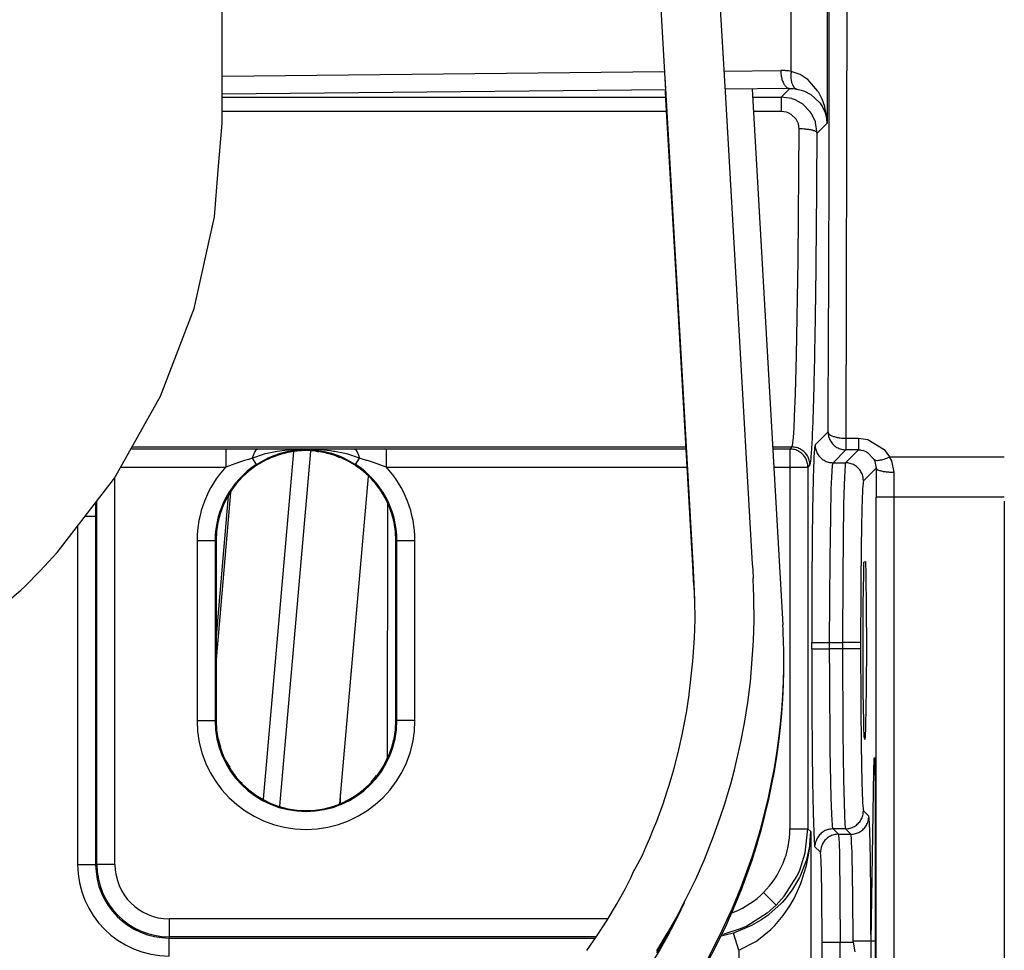
# Model space of a CAD drawing. Units: inches. Extents: x -250 to 930, y -124 to 708.
# Drawn here: x 142 to 148, y 124 to 130 of the extents above; entities that cross this region are included whole.
import ezdxf

# ---------------------------------------------------------------- set-up
doc = ezdxf.new("R2010")
doc.units = ezdxf.units.IN

# ---------------------------------------------------------------- blocks, each defined once
blk = doc.blocks.new('527-146-2-0229_Motorlitze-rot__254', base_point=(493.1, 610.089))
at = {"color": 1, "linetype": 'Continuous'}
for p, q in [((718.776, 625.791), (719.638, 635.65)), ((720.438, 625.858), (721.233, 634.948))]:
    blk.add_line(p, q, dxfattribs=at)
blk = doc.blocks.new('527-146-2-0231-Motorlitze-braun__255', base_point=(493.1, 610.031))
at = {"color": 1, "linetype": 'Continuous'}
for p, q in [((718.317, 625.987), (719.161, 635.641)), ((717.406, 634.503), (717, 629.868))]:
    blk.add_line(p, q, dxfattribs=at)
blk = doc.blocks.new('527-146-2-0230_Motorlitze-schwarz__256', base_point=(493.1, 609.973))
at = {"color": 1, "linetype": 'Continuous'}
blk.add_line((717.342, 634.411), (717, 630.501), dxfattribs=at)
blk = doc.blocks.new('527-146-2-0232_Thermofühlerlitze-weiss1__258', base_point=(539.2, 607.626))
at = {"color": 1, "linetype": 'Continuous'}
for p, q in [((721.76, 634.209), (721.759, 627.132)), ((720.462, 625.871), (720.462, 626.131))]:
    blk.add_line(p, q, dxfattribs=at)
blk = doc.blocks.new('70106-1-1113', base_point=(493.1, 606.504))
for name, p in [('527-146-2-0230_Motorlitze-schwarz__256', (493.1, 609.973)), ('527-146-2-0231-Motorlitze-braun__255', (493.1, 610.031)), ('527-146-2-0229_Motorlitze-rot__254', (493.1, 610.089)), ('527-146-2-0232_Thermofühlerlitze-weiss1__258', (539.2, 607.626))]:
    blk.add_blockref(name, p)
blk = doc.blocks.new('527-146-2-0220_Motorlitze-rot', base_point=(493.1, 610.089))
at = {"color": 1, "linetype": 'Continuous'}
for p, q in [((730.673, 653.789), (731.142, 645.639)), ((729.418, 646.983), (729.174, 651.216)), ((729.81, 640.186), (729.418, 646.983)), ((731.142, 645.639), (731.617, 637.404)), ((730.257, 632.429), (729.81, 640.186)), ((731.617, 637.404), (731.898, 632.524)), ((730.257, 632.398), (730.257, 632.429)), ((731.898, 632.524), (731.91, 632.357)), ((730.276, 632.033), (730.257, 632.398)), ((731.91, 632.357), (731.923, 632.129)), ((730.285, 631.985), (730.276, 632.033)), ((730.304, 631.503), (730.285, 631.985)), ((731.935, 631.828), (731.923, 632.129)), ((731.941, 631.632), (731.935, 631.828)), ((731.945, 631.54), (731.941, 631.632)), ((730.307, 630.978), (730.304, 631.503)), ((731.95, 630.96), (731.945, 631.54)), ((730.291, 630.457), (730.307, 630.978)), ((731.936, 630.385), (731.95, 630.96)), ((730.247, 629.819), (730.291, 630.457)), ((731.849, 629.242), (731.936, 630.385)), ((730.148, 628.9), (730.247, 629.819)), ((731.776, 628.67), (731.849, 629.242)), ((730.067, 628.382), (730.144, 628.879)), ((730.144, 628.879), (730.148, 628.9)), ((731.685, 628.099), (731.776, 628.67)), ((729.971, 627.866), (730.061, 628.348)), ((730.061, 628.348), (730.067, 628.382)), ((731.574, 627.531), (731.685, 628.099)), ((729.858, 627.355), (729.959, 627.816)), ((729.959, 627.816), (729.971, 627.866)), ((731.445, 626.967), (731.574, 627.531)), ((729.729, 626.849), (729.838, 627.281)), ((729.838, 627.281), (729.858, 627.355)), ((731.401, 626.797), (731.445, 626.967)), ((729.584, 626.348), (729.697, 626.745)), ((729.697, 626.745), (729.729, 626.849)), ((731.298, 626.409), (731.401, 626.797)), ((731.227, 626.166), (731.298, 626.409)), ((729.423, 625.856), (729.535, 626.21)), ((729.535, 626.21), (729.584, 626.348)), ((731.134, 625.858), (731.227, 626.166)), ((729.247, 625.372), (729.354, 625.678)), ((729.354, 625.678), (729.423, 625.856)), ((731.025, 625.526), (731.134, 625.858)), ((729.155, 625.155), (729.247, 625.372)), ((730.797, 624.884), (730.954, 625.317)), ((730.954, 625.317), (731.025, 625.526)), ((729.055, 624.896), (729.155, 625.155)), ((728.94, 624.646), (729.055, 624.896)), ((730.568, 624.306), (730.76, 624.786)), ((730.76, 624.786), (730.797, 624.884)), ((728.844, 624.425), (728.94, 624.646)), ((728.722, 624.187), (728.844, 624.425)), ((730.318, 623.746), (730.568, 624.306)), ((728.533, 623.816), (728.598, 623.972)), ((728.598, 623.972), (728.633, 624.036)), ((728.633, 624.036), (728.722, 624.187)), ((728.38, 623.502), (728.533, 623.816)), ((730.066, 623.219), (730.318, 623.746)), ((728.13, 623.058), (728.38, 623.502)), ((729.81, 622.733), (730.066, 623.219)), ((727.867, 622.624), (728.13, 623.058)), ((727.59, 622.199), (727.867, 622.624)), ((729.537, 622.247), (729.81, 622.733)), ((727.298, 621.781), (727.59, 622.199)), ((729.247, 621.769), (729.537, 622.247))]:
    blk.add_line(p, q, dxfattribs=at)
blk = doc.blocks.new('527-146-2-0222-Motorlitze-braun', base_point=(493.1, 610.031))
at = {"color": 1, "linetype": 'Continuous'}
for p, q in [((729.474, 645.955), (729.478, 645.883)), ((729.478, 645.883), (729.92, 638.209)), ((729.92, 638.209), (730.257, 632.371)), ((730.257, 632.371), (730.257, 632.339)), ((730.257, 632.339), (730.276, 631.975)), ((730.285, 631.927), (730.276, 631.975)), ((730.304, 631.444), (730.285, 631.927)), ((729.537, 622.189), (729.688, 622.458)), ((729.247, 621.71), (729.537, 622.189))]:
    blk.add_line(p, q, dxfattribs=at)
blk = doc.blocks.new('527-146-2-0221_Motorlitze-schwarz', base_point=(493.1, 609.973))
at = {"color": 1, "linetype": 'Continuous'}
for p, q in [((729.501, 645.428), (729.487, 645.672)), ((729.81, 640.07), (729.501, 645.428)), ((730.257, 632.313), (729.81, 640.07)), ((730.257, 632.281), (730.257, 632.313)), ((730.276, 631.917), (730.257, 632.281))]:
    blk.add_line(p, q, dxfattribs=at)
blk = doc.blocks.new('527-146-2-0224_Thermofühlerlitze-weiss2', base_point=(539.2, 607.716))
at = {"color": 1, "linetype": 'Continuous'}
for p, q in [((731.897, 645.71), (732.749, 630.828)), ((732.754, 630.695), (732.749, 630.828)), ((732.758, 630.563), (732.754, 630.695)), ((732.764, 630.431), (732.758, 630.563)), ((732.773, 630.037), (732.764, 630.431)), ((732.773, 629.644), (732.773, 630.037)), ((732.764, 629.252), (732.773, 629.644)), ((732.746, 628.859), (732.764, 629.252)), ((732.718, 628.464), (732.746, 628.859)), ((732.681, 628.067), (732.718, 628.464)), ((732.634, 627.665), (732.681, 628.067)), ((732.577, 627.26), (732.634, 627.665)), ((732.511, 626.853), (732.577, 627.26)), ((732.434, 626.443), (732.511, 626.853)), ((732.347, 626.031), (732.434, 626.443)), ((732.25, 625.619), (732.347, 626.031)), ((732.141, 625.206), (732.25, 625.619)), ((732.022, 624.794), (732.141, 625.206)), ((731.959, 624.589), (732.022, 624.794)), ((731.892, 624.384), (731.959, 624.589)), ((731.823, 624.179), (731.892, 624.384)), ((731.676, 623.77), (731.751, 623.974)), ((731.751, 623.974), (731.823, 624.179)), ((731.598, 623.566), (731.676, 623.77)), ((731.518, 623.363), (731.598, 623.566)), ((731.349, 622.959), (731.435, 623.161)), ((731.435, 623.161), (731.518, 623.363)), ((729.915, 622.912), (729.734, 622.544)), ((730.004, 623.104), (729.915, 622.912)), ((731.26, 622.758), (731.349, 622.959)), ((731.075, 622.358), (731.26, 622.758)), ((729.734, 622.544), (729.542, 622.18)), ((730.879, 621.961), (731.075, 622.358)), ((729.542, 622.18), (729.34, 621.819)), ((729.34, 621.819), (729.13, 621.462)), ((730.673, 621.568), (730.879, 621.961))]:
    blk.add_line(p, q, dxfattribs=at)
blk = doc.blocks.new('527-146-2-0223_Thermofühlerlitze-weiss1', base_point=(539.2, 607.626))
at = {"color": 1, "linetype": 'Continuous'}
for p, q in [((732.764, 629.162), (732.773, 629.554)), ((732.773, 629.554), (732.773, 629.644)), ((732.746, 628.769), (732.764, 629.162)), ((732.718, 628.374), (732.746, 628.769)), ((732.681, 627.977), (732.718, 628.374)), ((732.634, 627.575), (732.681, 627.977)), ((732.577, 627.17), (732.634, 627.575)), ((732.511, 626.762), (732.577, 627.17)), ((732.434, 626.352), (732.511, 626.762)), ((732.347, 625.941), (732.434, 626.352)), ((732.25, 625.528), (732.347, 625.941)), ((732.141, 625.116), (732.25, 625.528)), ((732.083, 624.91), (732.141, 625.116)), ((732.022, 624.704), (732.083, 624.91)), ((731.892, 624.293), (731.959, 624.499)), ((731.959, 624.499), (732.022, 624.704)), ((731.823, 624.088), (731.892, 624.293)), ((731.751, 623.884), (731.823, 624.088)), ((731.598, 623.476), (731.676, 623.68)), ((731.676, 623.68), (731.751, 623.884)), ((731.518, 623.273), (731.598, 623.476)), ((731.435, 623.071), (731.518, 623.273)), ((731.26, 622.668), (731.349, 622.869)), ((731.349, 622.869), (731.435, 623.071)), ((731.169, 622.467), (731.26, 622.668)), ((731.075, 622.268), (731.169, 622.467)), ((730.879, 621.871), (731.075, 622.268)), ((730.673, 621.478), (730.879, 621.871))]:
    blk.add_line(p, q, dxfattribs=at)
blk = doc.blocks.new('70106-1-1112', base_point=(493.1, 606.504))
for name, p in [('527-146-2-0220_Motorlitze-rot', (493.1, 610.089)), ('527-146-2-0222-Motorlitze-braun', (493.1, 610.031)), ('527-146-2-0221_Motorlitze-schwarz', (493.1, 609.973)), ('527-146-2-0224_Thermofühlerlitze-weiss2', (539.2, 607.716)), ('527-146-2-0223_Thermofühlerlitze-weiss1', (539.2, 607.626))]:
    blk.add_blockref(name, p)
blk = doc.blocks.new('527-146-6-0850_Gehäuseschale_links__265', base_point=(602.896, 609.669))
at = {"color": 124, "linetype": 'Continuous'}
for p, q in [((734.531, 651.867), (734.501, 636.012)), ((733.979, 649.764), (733.979, 644.773)), ((732.979, 646.208), (732.979, 648.329)), ((717.168, 646.076), (729.46, 646.2)), ((731.109, 646.217), (732.689, 646.233)), ((733.231, 646.117), (732.979, 646.208)), ((733.396, 646.014), (733.231, 646.117)), ((733.44, 645.98), (733.396, 646.014)), ((733.713, 645.667), (733.44, 645.98)), ((729.489, 645.698), (717.168, 645.574)), ((732.939, 645.733), (731.138, 645.714)), ((732.702, 645.495), (732.939, 645.733)), ((732.939, 645.733), (733.037, 645.729)), ((733.037, 645.729), (733.133, 645.717)), ((733.133, 645.717), (733.257, 645.688)), ((733.257, 645.688), (733.351, 645.656)), ((733.351, 645.656), (733.51, 645.576)), ((733.51, 645.576), (733.528, 645.564)), ((733.528, 645.564), (733.756, 645.355)), ((733.723, 645.651), (733.713, 645.667)), ((733.743, 645.618), (733.723, 645.651)), ((733.839, 645.431), (733.743, 645.618)), ((717.168, 645.495), (729.497, 645.495)), ((731.91, 645.495), (732.702, 645.495)), ((732.702, 645.495), (732.702, 645.09)), ((732.993, 645.452), (732.702, 645.495)), ((733.011, 645.446), (732.993, 645.452)), ((733.088, 645.418), (733.011, 645.446)), ((733.258, 645.326), (733.088, 645.418)), ((733.289, 645.304), (733.258, 645.326)), ((733.51, 645.082), (733.289, 645.304)), ((733.756, 645.355), (733.768, 645.339)), ((733.768, 645.339), (733.78, 645.325)), ((733.78, 645.325), (733.857, 645.206)), ((733.912, 645.228), (733.839, 645.431)), ((729.521, 645.09), (717.168, 645.09)), ((732.702, 645.09), (731.933, 645.09)), ((732.846, 645.07), (732.702, 645.09)), ((732.895, 645.053), (732.846, 645.07)), ((732.978, 645.01), (732.895, 645.053)), ((733.116, 644.878), (732.978, 645.01)), ((733.533, 645.049), (733.51, 645.082)), ((733.626, 644.873), (733.533, 645.049)), ((733.857, 645.206), (733.926, 645.055)), ((733.918, 645.205), (733.912, 645.228)), ((733.961, 644.996), (733.918, 645.205)), ((733.926, 645.055), (733.962, 644.92)), ((733.163, 644.791), (733.116, 644.878)), ((733.179, 644.75), (733.163, 644.791)), ((733.2, 644.609), (733.179, 644.75)), ((733.651, 644.803), (733.626, 644.873)), ((733.657, 644.783), (733.651, 644.803)), ((733.7, 644.494), (733.657, 644.783)), ((733.979, 644.773), (733.7, 644.494)), ((733.979, 644.773), (733.961, 644.996)), ((733.962, 644.92), (733.979, 644.773)), ((733.171, 640.964), (733.2, 644.609)), ((733.127, 638.308), (733.171, 640.964)), ((733.099, 637.245), (733.127, 638.308)), ((733.075, 636.617), (733.099, 637.245)), ((733.058, 636.285), (733.075, 636.617)), ((733.051, 636.17), (733.058, 636.285)), ((733.034, 635.959), (733.041, 636.033)), ((733.041, 636.033), (733.051, 636.17)), ((733.643, 635.832), (734.002, 636.191)), ((734.501, 636.012), (734.501, 635.691)), ((734.501, 636.012), (734.845, 636.012)), ((734.845, 636.012), (734.845, 635.691)), ((734.845, 636.012), (735.111, 635.975)), ((717.27, 635.714), (714.639, 635.714)), ((714.671, 635.77), (730.057, 635.77)), ((717.502, 635.714), (717.27, 635.714)), ((717.27, 635.714), (717.27, 635.214)), ((718.172, 635.711), (717.502, 635.714)), ((719.051, 635.707), (718.172, 635.711)), ((720.828, 635.711), (719.051, 635.707)), ((721.27, 635.713), (720.828, 635.711)), ((721.73, 635.714), (721.27, 635.713)), ((730.061, 635.714), (721.73, 635.714)), ((721.73, 635.714), (721.73, 635.214)), ((732.466, 635.77), (733, 635.77)), ((732.944, 635.714), (732.469, 635.714)), ((733, 635.77), (732.944, 635.714)), ((732.944, 635.714), (732.944, 635.214)), ((733, 635.77), (733.017, 635.825)), ((733.017, 635.825), (733.023, 635.864)), ((733.023, 635.864), (733.026, 635.885)), ((733.026, 635.885), (733.034, 635.959)), ((735.111, 635.975), (735.558, 635.704)), ((718.011, 635.458), (717.904, 635.426)), ((718.334, 635.569), (718.011, 635.458)), ((718.123, 635.287), (718.011, 635.458)), ((718.123, 635.287), (718.452, 635.468)), ((718.372, 635.578), (718.334, 635.569)), ((718.418, 635.589), (718.372, 635.578)), ((718.702, 635.643), (718.418, 635.589)), ((718.452, 635.468), (718.522, 635.499)), ((718.522, 635.499), (718.605, 635.533)), ((718.605, 635.533), (718.792, 635.597)), ((718.772, 635.653), (718.702, 635.643)), ((718.974, 635.678), (718.772, 635.653)), ((718.792, 635.597), (718.932, 635.634)), ((718.932, 635.634), (719.064, 635.662)), ((719.013, 635.682), (718.974, 635.678)), ((719.236, 635.698), (719.013, 635.682)), ((719.064, 635.662), (719.194, 635.682)), ((719.194, 635.682), (719.289, 635.693)), ((719.256, 635.699), (719.236, 635.698)), ((719.899, 635.689), (719.256, 635.699)), ((719.289, 635.693), (719.399, 635.7)), ((719.399, 635.7), (719.596, 635.701)), ((719.596, 635.701), (719.806, 635.682)), ((719.806, 635.682), (719.86, 635.675)), ((719.86, 635.675), (720.052, 635.638)), ((720.178, 635.66), (719.899, 635.689)), ((720.052, 635.638), (720.204, 635.598)), ((720.255, 635.649), (720.178, 635.66)), ((720.204, 635.598), (720.395, 635.533)), ((720.295, 635.643), (720.255, 635.649)), ((720.582, 635.589), (720.295, 635.643)), ((720.395, 635.533), (720.469, 635.503)), ((720.469, 635.503), (720.545, 635.469)), ((720.545, 635.469), (720.877, 635.287)), ((720.628, 635.578), (720.582, 635.589)), ((720.662, 635.57), (720.628, 635.578)), ((720.989, 635.458), (720.662, 635.57)), ((720.877, 635.287), (720.989, 635.458)), ((721.182, 635.398), (720.989, 635.458)), ((734.501, 635.691), (734.143, 635.332)), ((734.486, 635.332), (734.845, 635.691)), ((734.845, 635.691), (734.501, 635.691)), ((734.845, 635.691), (734.891, 635.689)), ((734.891, 635.689), (734.916, 635.686)), ((734.916, 635.686), (734.984, 635.671)), ((734.984, 635.671), (735.067, 635.638)), ((735.067, 635.638), (735.098, 635.62)), ((735.098, 635.62), (735.275, 635.435)), ((735.275, 635.435), (735.306, 635.368)), ((735.558, 635.704), (735.71, 635.496)), ((735.771, 635.382), (735.71, 635.496)), ((735.71, 635.496), (738.9, 635.496)), ((714.358, 635.214), (717.27, 635.214)), ((717.625, 635.335), (717.27, 635.214)), ((717.795, 635.391), (717.625, 635.335)), ((717.904, 635.426), (717.795, 635.391)), ((721.205, 635.391), (721.182, 635.398)), ((721.374, 635.335), (721.205, 635.391)), ((721.73, 635.214), (721.374, 635.335)), ((721.73, 635.214), (730.089, 635.214)), ((732.498, 635.214), (732.944, 635.214)), ((732.944, 635.214), (733.443, 635.214)), ((732.944, 635.214), (732.944, 625.16)), ((733.5, 635.27), (733.443, 635.214)), ((733.443, 635.214), (733.443, 625.16)), ((734.115, 635.091), (734.129, 635.268)), ((734.129, 635.268), (734.143, 635.332)), ((734.143, 635.332), (734.486, 635.332)), ((734.475, 635.268), (734.456, 634.929)), ((734.478, 635.301), (734.475, 635.268)), ((734.486, 635.332), (734.478, 635.301)), ((735.338, 635.185), (734.986, 634.832)), ((735.306, 635.368), (735.338, 635.185)), ((735.838, 635.069), (735.771, 635.382)), ((714.191, 624.169), (714.191, 634.916)), ((734.094, 634.596), (734.107, 634.929)), ((734.107, 634.929), (734.115, 635.091)), ((734.456, 634.929), (734.449, 634.716)), ((735.836, 634.375), (735.838, 635.069)), ((734.449, 634.716), (734.437, 634.168)), ((734.076, 633.838), (734.094, 634.596)), ((735.836, 634.375), (735.337, 634.375)), ((735.337, 621.494), (735.337, 634.375)), ((738.9, 634.375), (735.836, 634.375)), ((735.836, 621.494), (735.836, 634.375)), ((713.656, 634.219), (713.656, 633.852)), ((713.691, 624.169), (713.691, 634.265)), ((734.437, 634.168), (734.414, 632.22)), ((713.379, 633.852), (713.656, 633.852)), ((713.656, 633.852), (713.656, 624.169)), ((734.06, 632.672), (734.076, 633.838)), ((713.156, 633.572), (713.156, 624.169)), ((716.474, 633.169), (716.974, 633.169)), ((716.474, 633.169), (716.474, 628.169)), ((716.974, 633.169), (716.974, 628.169)), ((717, 633.169), (716.974, 633.169)), ((722.026, 633.169), (722, 633.169)), ((722.026, 628.169), (722.026, 633.169)), ((722.026, 633.169), (722.526, 633.169)), ((722.526, 628.169), (722.526, 633.169)), ((734.048, 630.333), (734.06, 632.672)), ((734.414, 632.22), (734.409, 630.333)), ((733.549, 630.16), (733.549, 630.333)), ((733.549, 630.333), (734.048, 630.333)), ((734.048, 630.333), (734.409, 630.333)), ((734.048, 630.16), (734.048, 630.333)), ((734.909, 630.333), (734.409, 630.333)), ((734.409, 630.333), (734.409, 630.16)), ((734.909, 630.333), (734.909, 630.16)), ((733.549, 630.16), (734.048, 630.16)), ((734.409, 630.16), (734.048, 630.16)), ((734.05, 629.353), (734.048, 630.16)), ((734.909, 630.16), (734.409, 630.16)), ((734.409, 630.16), (734.418, 627.83)), ((734.065, 627.356), (734.05, 629.353)), ((716.474, 628.169), (716.974, 628.169)), ((716.974, 628.169), (717, 628.169)), ((722, 628.169), (722.026, 628.169)), ((722.526, 628.169), (722.026, 628.169)), ((734.418, 627.83), (734.433, 626.529)), ((734.09, 626.032), (734.065, 627.356)), ((735.306, 626.779), (735.279, 626.779)), ((734.433, 626.529), (734.447, 625.875)), ((734.107, 625.564), (734.09, 626.032)), ((734.447, 625.875), (734.456, 625.564)), ((734.986, 625.661), (735.137, 625.51)), ((734.115, 625.402), (734.107, 625.564)), ((734.124, 625.271), (734.115, 625.402)), ((734.456, 625.564), (734.471, 625.271)), ((732.944, 625.16), (733.443, 625.16)), ((733.368, 624.492), (733.443, 625.16)), ((733.443, 625.16), (733.522, 625.081)), ((733.522, 625.081), (733.485, 624.664)), ((733.488, 624.595), (733.522, 625.081)), ((733.522, 625.081), (733.522, 617.79)), ((734.129, 625.225), (734.124, 625.271)), ((734.134, 625.189), (734.129, 625.225)), ((734.143, 625.161), (734.134, 625.189)), ((734.486, 625.161), (734.143, 625.161)), ((734.143, 625.161), (734.294, 625.01)), ((734.471, 625.271), (734.475, 625.225)), ((734.475, 625.225), (734.486, 625.161)), ((734.637, 625.01), (734.486, 625.161)), ((734.294, 625.01), (734.298, 624.988)), ((734.294, 625.01), (734.637, 625.01)), ((734.298, 624.988), (734.305, 624.882)), ((734.305, 624.882), (734.31, 624.769)), ((734.31, 624.769), (734.318, 624.438)), ((734.643, 624.988), (734.637, 625.01)), ((734.653, 624.884), (734.643, 624.988)), ((734.658, 624.801), (734.653, 624.884)), ((734.659, 624.772), (734.658, 624.801)), ((734.669, 624.509), (734.659, 624.772)), ((733.485, 624.664), (733.437, 624.427)), ((733.455, 624.378), (733.488, 624.595)), ((733.794, 624.51), (733.63, 624.673)), ((734.671, 624.438), (734.669, 624.509)), ((733.215, 624.012), (733.368, 624.492)), ((733.388, 624.251), (733.226, 623.847)), ((733.393, 624.267), (733.388, 624.251)), ((733.437, 624.427), (733.393, 624.267)), ((733.405, 624.14), (733.455, 624.378)), ((734.318, 624.438), (734.332, 623.283)), ((734.691, 623.283), (734.671, 624.438)), ((713.156, 624.169), (713.656, 624.169)), ((713.656, 624.169), (713.691, 624.169)), ((714.191, 624.169), (713.691, 624.169)), ((733.146, 623.857), (733.215, 624.012)), ((733.259, 623.665), (733.398, 624.11)), ((733.398, 624.11), (733.405, 624.14)), ((732.788, 623.287), (733.146, 623.857)), ((733.207, 623.809), (733.017, 623.485)), ((733.226, 623.847), (733.207, 623.809)), ((732.997, 623.456), (732.838, 623.245)), ((733.017, 623.485), (732.997, 623.456)), ((733.061, 623.228), (733.248, 623.638)), ((733.248, 623.638), (733.259, 623.665)), ((732.211, 623.392), (732.565, 623.039)), ((732.565, 623.039), (732.788, 623.287)), ((732.838, 623.245), (732.725, 623.115)), ((732.944, 623.022), (733.036, 623.181)), ((733.036, 623.181), (733.061, 623.228)), ((734.332, 623.283), (734.336, 622.01)), ((734.697, 622.043), (734.691, 623.283)), ((732.565, 623.039), (732.315, 622.815)), ((732.701, 623.089), (732.361, 622.78)), ((732.725, 623.115), (732.701, 623.089)), ((732.761, 622.753), (732.944, 623.022)), ((715.7, 622.66), (715.7, 622.16)), ((727.888, 622.66), (715.7, 622.66)), ((731.331, 622.829), (731.401, 622.85)), ((732.315, 622.815), (731.745, 622.457)), ((732.138, 622.62), (731.881, 622.471)), ((732.329, 622.755), (732.138, 622.62)), ((732.361, 622.78), (732.329, 622.755)), ((732.528, 622.476), (732.761, 622.753)), ((731.592, 622.388), (731.11, 622.235)), ((731.881, 622.471), (731.373, 622.261)), ((731.745, 622.457), (731.592, 622.388)), ((732.026, 622.049), (732.412, 622.359)), ((732.412, 622.359), (732.451, 622.397)), ((732.451, 622.397), (732.528, 622.476)), ((727.563, 622.16), (715.7, 622.16)), ((715.7, 622.16), (715.7, 622.125)), ((715.7, 621.625), (715.7, 622.125)), ((715.7, 622.125), (727.538, 622.125)), ((731.146, 622.2), (731.031, 622.178)), ((731.11, 622.235), (731.053, 622.223)), ((731.373, 622.261), (731.146, 622.2)), ((731.522, 621.784), (731.373, 622.261)), ((731.995, 622.028), (732.026, 622.049)), ((734.697, 622.027), (734.697, 622.043)), ((735.197, 622.049), (735.31, 622.05)), ((731.522, 621.784), (731.995, 622.028)), ((731.522, 621.784), (731.522, 619.739)), ((733.837, 618.88), (733.837, 622.01)), ((733.837, 622.01), (734.336, 622.01)), ((734.336, 618.88), (734.336, 622.01)), ((734.336, 622.01), (734.698, 622.01)), ((734.698, 622.01), (734.697, 622.027)), ((734.698, 622.01), (734.745, 621.746))]:
    blk.add_line(p, q, dxfattribs=at)
at = {"color": 1, "linetype": 'Continuous'}
for p, q in [((738.9, 634.261), (738.9, 621.494)), ((717, 633.169), (717, 628.169)), ((722, 628.169), (722, 633.169)), ((734.993, 632.235), (735.002, 632.571)), ((735.002, 632.571), (735.042, 632.585)), ((735.042, 632.585), (735.052, 632.235)), ((734.981, 631.398), (734.993, 632.235)), ((735.052, 632.235), (735.064, 631.269)), ((734.977, 630.246), (734.981, 631.398)), ((735.064, 631.269), (735.068, 630.246)), ((734.983, 628.951), (734.977, 630.246)), ((735.068, 630.246), (735.063, 629.095)), ((734.995, 628.148), (734.983, 628.951)), ((735.063, 629.095), (735.055, 628.468)), ((735.055, 628.468), (735.047, 628.073)), ((735.002, 627.908), (734.995, 628.148)), ((735.047, 628.073), (735.042, 627.908)), ((735.007, 627.802), (735.002, 627.908)), ((735.011, 627.72), (735.007, 627.802)), ((735.038, 627.802), (735.033, 627.72)), ((735.042, 627.908), (735.038, 627.802)), ((735.027, 627.662), (735.011, 627.72)), ((735.022, 627.644), (735.027, 627.662)), ((735.027, 627.662), (735.022, 627.644)), ((735.033, 627.72), (735.027, 627.662)), ((735.279, 626.779), (735.287, 627.091)), ((735.287, 627.091), (735.296, 627.137)), ((735.296, 627.137), (735.301, 627.019)), ((735.301, 627.019), (735.306, 626.833)), ((735.197, 622.049), (735.279, 626.779)), ((735.306, 626.833), (735.309, 626.452)), ((735.309, 626.452), (735.31, 626.144)), ((735.31, 626.144), (735.31, 621.269))]:
    blk.add_line(p, q, dxfattribs=at)
for centre, start, end in [((719.5, 633.169), 0, 180), ((719.5, 628.169), 180, 0)]:
    blk.add_arc(centre, 2.5, start, end, dxfattribs=at)
at = {"color": 124, "linetype": 'Continuous'}
for centre, radius, start, end in [((719.5, 633.169), 3.026, 137.4667, 180), ((719.5, 633.169), 2.526, 123.0305, 180), ((719.5, 633.169), 2.526, 360, 56.9695), ((719.5, 633.169), 3.026, 0, 42.5333), ((719.5, 628.169), 3.026, 180, 0), ((719.5, 628.169), 2.526, 180, 0), ((730.444, 625.159), 2.5, 315.0033, 0.0003), ((715.7, 624.169), 2.544, 180, 270), ((715.7, 624.169), 2.044, 180, 270), ((715.7, 624.169), 2.009, 180, 270), ((715.7, 624.169), 1.509, 180, 270), ((730.444, 625.16), 2.5, 292.4981, 314.9974), ((706.2, 617.169), 5.839, 340.5406, 109.5391)]:
    blk.add_arc(centre, radius, start, end, dxfattribs=at)
for points, knots in [([(734.002, 636.191), (734.009, 637.453), (734.024, 640.017), (734.035, 643.901), (734.039, 647.845), (734.035, 650.486), (734.033, 651.807)], [0, 0, 0, 0, 3.786067, 7.691404, 11.653717, 15.616139, 15.616139, 15.616139, 15.616139]), ([(732.689, 646.233), (732.691, 646.19), (732.694, 646.106), (732.72, 645.988), (732.758, 645.885), (732.808, 645.805), (732.868, 645.747), (732.917, 645.737), (732.939, 645.733)], [0, 0, 0, 0, 0.1285263, 0.2508145, 0.361287, 0.4561104, 0.5346023, 0.6013631, 0.6013631, 0.6013631, 0.6013631]), ([(732.979, 646.208), (732.931, 646.215), (732.835, 646.231), (732.738, 646.232), (732.689, 646.233)], [0, 0, 0, 0, 0.1458961, 0.2914974, 0.2914974, 0.2914974, 0.2914974]), ([(732.979, 646.208), (732.975, 646.168), (732.967, 646.091), (732.973, 645.981), (732.993, 645.882), (733.027, 645.803), (733.072, 645.742), (733.114, 645.725), (733.133, 645.717)], [0, 0, 0, 0, 0.1190924, 0.2310513, 0.3315394, 0.4177715, 0.4896379, 0.5513606, 0.5513606, 0.5513606, 0.5513606]), ([(733.7, 644.494), (733.694, 644.504), (733.68, 644.533), (733.621, 644.555), (733.544, 644.578), (733.442, 644.595), (733.325, 644.607), (733.242, 644.608), (733.2, 644.609)], [0, 0, 0, 0, 0.0351002, 0.0930442, 0.1761465, 0.2807724, 0.4008535, 0.5289688, 0.5289688, 0.5289688, 0.5289688]), ([(733.5, 635.27), (733.506, 635.29), (733.526, 635.354), (733.535, 635.495), (733.554, 635.713), (733.569, 636.011), (733.585, 636.385), (733.6, 636.833), (733.614, 637.353), (733.63, 638.016), (733.645, 638.835), (733.661, 639.815), (733.674, 640.886), (733.685, 642.034), (733.694, 643.245), (733.698, 644.072), (733.7, 644.494)], [0, 0, 0, 0, 0.060761, 0.201017, 0.420947, 0.71988, 1.095587, 1.54473, 2.064853, 2.653489, 3.53633, 4.520048, 5.595711, 6.748905, 7.963811, 9.229391, 9.229391, 9.229391, 9.229391]), ([(734.002, 636.191), (734.005, 636.147), (734.012, 636.06), (734.064, 635.938), (734.144, 635.833), (734.249, 635.753), (734.371, 635.701), (734.458, 635.694), (734.501, 635.691)], [0, 0, 0, 0, 0.1304863, 0.2609815, 0.3914818, 0.5219821, 0.6524773, 0.7829636, 0.7829636, 0.7829636, 0.7829636]), ([(734.002, 636.191), (734.006, 636.175), (734.018, 636.137), (734.077, 636.096), (734.156, 636.061), (734.258, 636.034), (734.376, 636.016), (734.459, 636.014), (734.501, 636.012)], [0, 0, 0, 0, 0.0494803, 0.1159267, 0.2036369, 0.3105083, 0.4314282, 0.5596982, 0.5596982, 0.5596982, 0.5596982]), ([(718.172, 635.711), (718.155, 635.706), (718.116, 635.695), (718.073, 635.636), (718.036, 635.557), (718.02, 635.493), (718.011, 635.458)], [0, 0, 0, 0, 0.0514438, 0.1192139, 0.2077299, 0.3150649, 0.3150649, 0.3150649, 0.3150649]), ([(720.989, 635.458), (720.98, 635.493), (720.964, 635.557), (720.927, 635.636), (720.884, 635.695), (720.845, 635.706), (720.828, 635.711)], [0, 0, 0, 0, 0.1073349, 0.1958509, 0.2636211, 0.3150649, 0.3150649, 0.3150649, 0.3150649]), ([(733.443, 635.214), (733.44, 635.258), (733.433, 635.345), (733.381, 635.467), (733.301, 635.572), (733.196, 635.652), (733.074, 635.704), (732.987, 635.711), (732.944, 635.714)], [0, 0, 0, 0, 0.1304863, 0.2609815, 0.3914818, 0.5219821, 0.6524773, 0.7829636, 0.7829636, 0.7829636, 0.7829636]), ([(733.5, 635.27), (733.496, 635.314), (733.49, 635.401), (733.437, 635.523), (733.357, 635.628), (733.252, 635.708), (733.13, 635.76), (733.043, 635.767), (733, 635.77)], [0, 0, 0, 0, 0.1304863, 0.2609815, 0.3914818, 0.5219821, 0.6524773, 0.7829636, 0.7829636, 0.7829636, 0.7829636]), ([(733.643, 635.832), (733.635, 635.768), (733.617, 635.62), (733.602, 635.299), (733.588, 634.816), (733.574, 634.14), (733.563, 633.321), (733.555, 632.39), (733.55, 631.381), (733.549, 630.687), (733.549, 630.333)], [0, 0, 0, 0, 0.194391, 0.447125, 0.961168, 1.64575, 2.475187, 3.418327, 4.439736, 5.501032, 5.501032, 5.501032, 5.501032]), ([(733.643, 635.832), (733.646, 635.788), (733.653, 635.701), (733.705, 635.579), (733.785, 635.475), (733.89, 635.395), (734.012, 635.342), (734.099, 635.336), (734.143, 635.332)], [0, 0, 0, 0, 0.1302314, 0.2606927, 0.391193, 0.5216933, 0.6521885, 0.7826748, 0.7826748, 0.7826748, 0.7826748]), ([(735.275, 635.435), (735.293, 635.422), (735.339, 635.39), (735.444, 635.404), (735.57, 635.433), (735.661, 635.474), (735.71, 635.496)], [0, 0, 0, 0, 0.0642238, 0.1633474, 0.298452, 0.4585983, 0.4585983, 0.4585983, 0.4585983]), ([(734.986, 634.832), (734.982, 634.876), (734.976, 634.963), (734.923, 635.085), (734.843, 635.19), (734.739, 635.27), (734.617, 635.322), (734.529, 635.329), (734.486, 635.332)], [0, 0, 0, 0, 0.1304863, 0.2609815, 0.3914818, 0.5219821, 0.6524773, 0.7829636, 0.7829636, 0.7829636, 0.7829636]), ([(735.338, 635.185), (735.338, 635.051), (735.337, 634.781), (735.337, 634.511), (735.337, 634.375)], [0, 0, 0, 0, 0.4022319, 0.8100183, 0.8100183, 0.8100183, 0.8100183]), ([(735.338, 635.185), (735.344, 635.174), (735.358, 635.146), (735.417, 635.124), (735.494, 635.1), (735.596, 635.083), (735.713, 635.072), (735.795, 635.07), (735.838, 635.069)], [0, 0, 0, 0, 0.0351211, 0.093076, 0.1761841, 0.2808127, 0.4008948, 0.5290102, 0.5290102, 0.5290102, 0.5290102]), ([(734.986, 634.832), (734.979, 634.78), (734.965, 634.658), (734.952, 634.396), (734.941, 634.001), (734.93, 633.448), (734.921, 632.778), (734.914, 632.016), (734.909, 631.19), (734.909, 630.622), (734.909, 630.333)], [0, 0, 0, 0, 0.159172, 0.366025, 0.786654, 1.346787, 2.025416, 2.797064, 3.63275, 4.501084, 4.501084, 4.501084, 4.501084]), ([(733.549, 630.16), (733.549, 629.806), (733.55, 629.112), (733.555, 628.103), (733.563, 627.172), (733.574, 626.353), (733.588, 625.677), (733.602, 625.195), (733.616, 624.879), (733.626, 624.735), (733.63, 624.673)], [0, 0, 0, 0, 1.061297, 2.082691, 3.025816, 3.855252, 4.539859, 5.053961, 5.303511, 5.487934, 5.487934, 5.487934, 5.487934]), ([(734.909, 630.16), (734.909, 629.871), (734.909, 629.303), (734.914, 628.477), (734.921, 627.715), (734.93, 627.045), (734.941, 626.492), (734.952, 626.097), (734.965, 625.835), (734.979, 625.713), (734.986, 625.661)], [0, 0, 0, 0, 0.868333, 1.704031, 2.475691, 3.154322, 3.714434, 4.135015, 4.341857, 4.501084, 4.501084, 4.501084, 4.501084]), ([(734.486, 625.161), (734.529, 625.164), (734.617, 625.171), (734.739, 625.223), (734.843, 625.303), (734.923, 625.408), (734.976, 625.53), (734.982, 625.617), (734.986, 625.661)], [0, 0, 0, 0, 0.1304863, 0.2609815, 0.3914818, 0.5219821, 0.6524773, 0.7829636, 0.7829636, 0.7829636, 0.7829636]), ([(734.637, 625.01), (734.68, 625.013), (734.767, 625.02), (734.889, 625.072), (734.994, 625.152), (735.074, 625.257), (735.127, 625.379), (735.133, 625.466), (735.137, 625.51)], [0, 0, 0, 0, 0.1304863, 0.2609815, 0.3914818, 0.5219821, 0.6524773, 0.7829636, 0.7829636, 0.7829636, 0.7829636]), ([(735.197, 622.049), (735.196, 622.345), (735.195, 622.917), (735.189, 623.727), (735.181, 624.423), (735.17, 624.935), (735.158, 625.28), (735.143, 625.44), (735.137, 625.51)], [0, 0, 0, 0, 0.888559, 1.716186, 2.428527, 2.978817, 3.25252, 3.462211, 3.462211, 3.462211, 3.462211]), ([(734.143, 625.161), (734.099, 625.157), (734.012, 625.151), (733.89, 625.098), (733.785, 625.018), (733.705, 624.914), (733.655, 624.795), (733.638, 624.713), (733.63, 624.673)], [0, 0, 0, 0, 0.1304863, 0.2609815, 0.3914818, 0.5219821, 0.6516528, 0.7733873, 0.7733873, 0.7733873, 0.7733873]), ([(734.294, 625.01), (734.25, 625.007), (734.163, 625), (734.041, 624.947), (733.936, 624.868), (733.856, 624.763), (733.804, 624.641), (733.797, 624.554), (733.794, 624.51)], [0, 0, 0, 0, 0.1304863, 0.2609815, 0.3914818, 0.5219821, 0.6524773, 0.7829636, 0.7829636, 0.7829636, 0.7829636]), ([(733.837, 622.01), (733.836, 622.224), (733.836, 622.636), (733.832, 623.22), (733.825, 623.724), (733.818, 624.094), (733.809, 624.343), (733.798, 624.46), (733.794, 624.51)], [0, 0, 0, 0, 0.640062, 1.237465, 1.7524, 2.150567, 2.348697, 2.500514, 2.500514, 2.500514, 2.500514]), ([(734.697, 622.043), (734.739, 622.043), (734.822, 622.043), (734.939, 622.044), (735.039, 622.045), (735.117, 622.046), (735.167, 622.047), (735.19, 622.049), (735.197, 622.049)], [0, 0, 0, 0, 0.1280045, 0.2474788, 0.3504613, 0.4300906, 0.4816433, 0.500002, 0.500002, 0.500002, 0.500002])]:
    blk.add_open_spline(points, degree=3, knots=knots, dxfattribs=at)
at = {"color": 1, "linetype": 'Continuous'}
blk.add_open_spline([(735.197, 622.049), (735.195, 621.976), (735.192, 621.814), (735.191, 621.553), (735.19, 621.268), (735.191, 620.983), (735.192, 620.723), (735.195, 620.561), (735.197, 620.488)], degree=3, knots=[0, 0, 0, 0, 0.219061, 0.487021, 0.780541, 1.074049, 1.341975, 1.560981, 1.560981, 1.560981, 1.560981], dxfattribs=at)
blk = doc.blocks.new('527-146-1-0110_Gehaeuse_links__266', base_point=(602.896, 609.669))
blk.add_blockref('527-146-6-0850_Gehäuseschale_links__265', (602.896, 609.669))
blk = doc.blocks.new('527-146-6-0851_Gehäuseschale_rechts__267', base_point=(603.385, 609.679))
at = {"color": 1, "linetype": 'Continuous'}
for p, q in [((719.778, 635.65), (719.847, 635.639)), ((720.347, 635.516), (720.434, 635.481)), ((720.874, 635.25), (720.954, 635.196)), ((721.333, 634.861), (721.388, 634.802)), ((717.273, 634.294), (717.296, 634.344)), ((721.699, 634.352), (721.717, 634.322)), ((717.066, 633.714), (717.085, 633.8)), ((717.062, 627.658), (717.126, 627.43)), ((721.926, 627.567), (721.933, 627.62)), ((717.268, 627.056), (717.381, 626.87)), ((721.691, 626.973), (721.772, 627.161)), ((717.62, 626.524), (717.725, 626.425)), ((721.314, 626.46), (721.46, 626.64))]:
    blk.add_line(p, q, dxfattribs=at)
blk = doc.blocks.new('527-146-1-0111_Gehaeuse_rechts__268', base_point=(603.385, 609.679))
blk.add_blockref('527-146-6-0851_Gehäuseschale_rechts__267', (603.385, 609.679))
blk = doc.blocks.new('527-146-2-0210_Schrumpfschlauch__273', base_point=(578.268, 610.119))
at = {"color": 1, "linetype": 'Continuous'}
for p, q in [((717.168, 644.769), (717.168, 654.269)), ((717.056, 643.467), (717.168, 644.769)), ((717.151, 644.769), (717.168, 644.769)), ((716.961, 642.165), (717.056, 643.467)), ((716.393, 639.616), (716.961, 642.165)), ((715.461, 637.178), (716.393, 639.616)), ((714.183, 634.901), (715.461, 637.178)), ((712.587, 632.835), (714.183, 634.901)), ((712.35, 632.58), (712.587, 632.835)), ((712.113, 632.326), (712.35, 632.58)), ((711.688, 631.889), (712.113, 632.326)), ((711.577, 631.787), (711.688, 631.889)), ((711.068, 631.353), (711.577, 631.787))]:
    blk.add_line(p, q, dxfattribs=at)
blk = doc.blocks.new('527-146-1-0114_Drehgeber__274', base_point=(539.2, 609.619))
blk.add_blockref('527-146-2-0210_Schrumpfschlauch__273', (578.268, 610.119))
blk = doc.blocks.new('527-146-1-0100_Getriebe_EMDPrimus__275', base_point=(539.2, 609.619))
for name, p in [('527-146-1-0110_Gehaeuse_links__266', (602.896, 609.669)), ('527-146-1-0111_Gehaeuse_rechts__268', (603.385, 609.679)), ('527-146-1-0114_Drehgeber__274', (539.2, 609.619))]:
    blk.add_blockref(name, p)
blk = doc.blocks.new('70106-1-1101_148392_IS-GF-MGE-KAG__278', base_point=(493.1, 606.504))
for name, p in [('527-146-1-0100_Getriebe_EMDPrimus__275', (539.2, 609.619)), ('70106-1-1113', (493.1, 606.504)), ('70106-1-1112', (493.1, 606.504))]:
    blk.add_blockref(name, p)
blk = doc.blocks.new('70106-1-0155a__303', base_point=(320, 600.573))
blk.add_blockref('70106-1-1101_148392_IS-GF-MGE-KAG__278', (493.1, 606.504))
blk = doc.blocks.new('70106-ep21-10__304', base_point=(320, 600.573))
blk.add_blockref('70106-1-0155a__303', (320, 600.573))
blk = doc.blocks.new('70106-ep21__366', base_point=(252, 600.573))
blk.add_blockref('70106-ep21-10__304', (320, 600.573))
blk = doc.blocks.new('TV1', base_point=(1320, 715))
blk.add_blockref('70106-ep21__366', (252, 600.573))

msp = doc.modelspace()

# ---------------------------------------------------------------- block references
at = {"xscale": 0.2, "yscale": 0.2, "zscale": 0.2}
msp.add_blockref('TV1', (264, 143), dxfattribs=at)

doc.saveas('drawing.dxf')
